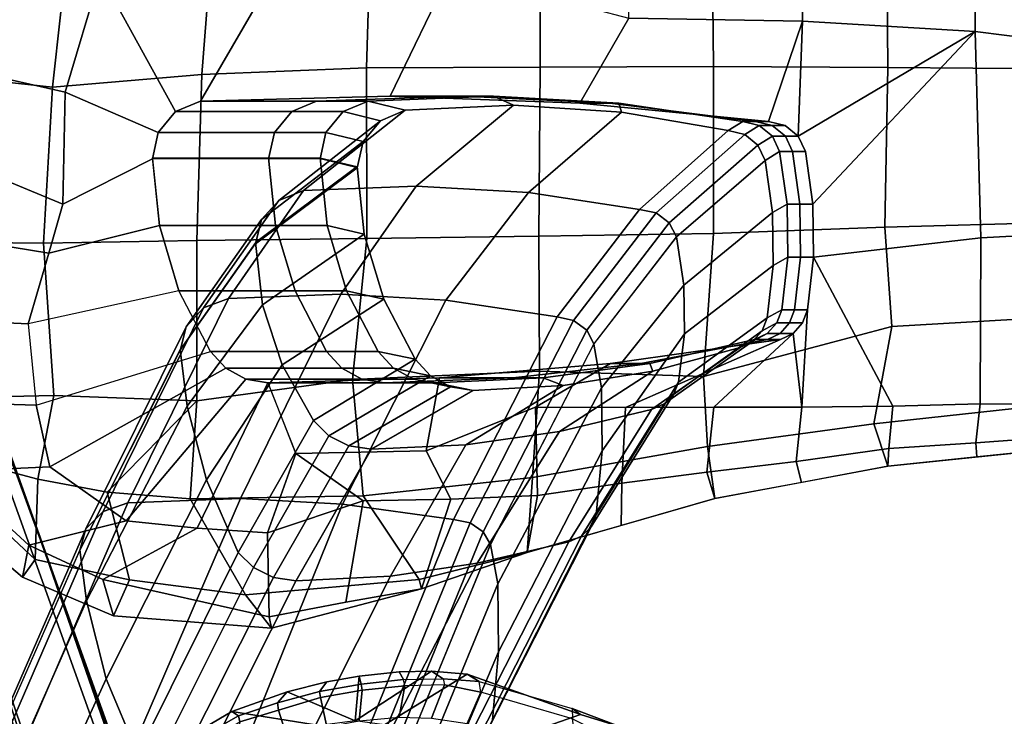
# Model space of a CAD drawing. Units: inches. Extents: x -15 to 147, y -6 to 156.
# Drawn here: x 98 to 103, y 54 to 57 of the extents above; entities that cross this region are included whole.
import ezdxf

# ---------------------------------------------------------------- set-up
doc = ezdxf.new("R2010")
doc.units = ezdxf.units.IN
doc.header["$MEASUREMENT"] = 0
for name, color, linetype in [('SEAT-ARMPAD', 5, 'Continuous'), ('SEAT-BASE', 5, 'Continuous'), ('SEAT-FABRICTRIM', 5, 'Continuous'), ('SEAT-FRAME', 5, 'Continuous')]:
    doc.layers.add(name, color=color, linetype=linetype)

# ---------------------------------------------------------------- blocks, each defined once
blk = doc.blocks.new('1MIRRA2_ARMS_ADJLUMBAR_BFLY_0T')
at = {"layer": 'SEAT-ARMPAD', "linetype": 'Continuous'}
for points in [[(0.4886, 14.9596, 26.0159), (0.4904, 13.8692, 25.8913), (-0.3522, 13.8828, 25.8897), (-0.3605, 14.9534, 25.9694)], [(1.3268, 13.8184, 25.9042), (0.4904, 13.8692, 25.8913), (0.4886, 14.9596, 26.0159), (1.3223, 14.9594, 26.02)], [(2.2251, 14.9544, 25.5414), (2.247, 13.7024, 25.7176), (1.3268, 13.8184, 25.9042), (1.3223, 14.9594, 26.02)], [(0.8968, 14.4011, 27.1894), (0.9029, 13.6445, 27.305), (1.7271, 13.6372, 27.1927), (1.7654, 14.4859, 27.0383)], [(-1.6225, 13.6423, 27.3731), (-0.7818, 13.6454, 27.4072), (-0.779, 14.4217, 27.2532), (-1.5994, 14.3972, 27.1979)], [(-0.779, 14.4217, 27.2532), (-0.7818, 13.6454, 27.4072), (0.0586, 13.6494, 27.3836), (0.05, 14.4203, 27.2511)], [(0.0586, 13.6494, 27.3836), (0.9029, 13.6445, 27.305), (0.8968, 14.4011, 27.1894), (0.05, 14.4203, 27.2511)], [(-2.3619, 14.3546, 27.0751), (-2.421, 13.6103, 27.2547), (-1.6225, 13.6423, 27.3731), (-1.5994, 14.3972, 27.1979)], [(-3.1433, 13.5498, 27.0578), (-2.421, 13.6103, 27.2547), (-2.3619, 14.3546, 27.0751), (-3.1031, 13.9148, 26.9844)], [(-3.7691, 13.6806, 25.5751), (-3.5511, 14.2318, 25.513), (-2.9129, 14.0955, 25.9206), (-3.0822, 13.5245, 25.8262)], [(-3.5374, 13.9655, 26.7557), (-3.5937, 13.5976, 26.8283), (-3.1433, 13.5498, 27.0578), (-3.1031, 13.9148, 26.9844)], [(1.3268, 13.8184, 25.9042), (2.247, 13.7024, 25.7176), (2.2639, 12.8678, 25.8345), (1.3538, 12.8191, 25.9229)], [(-3.7722, 13.2625, 25.6313), (-3.7691, 13.6806, 25.5751), (-3.0822, 13.5245, 25.8262), (-3.0932, 12.9815, 25.5651)], [(-1.6225, 13.6423, 27.3731), (-1.6204, 12.8151, 27.3994), (-0.7883, 12.827, 27.3983), (-0.7818, 13.6454, 27.4072)], [(-0.7883, 12.827, 27.3983), (0.0584, 12.8399, 27.3398), (0.0586, 13.6494, 27.3836), (-0.7818, 13.6454, 27.4072)], [(0.0586, 13.6494, 27.3836), (0.0584, 12.8399, 27.3398), (0.8894, 12.8703, 27.2496), (0.9029, 13.6445, 27.305)], [(0.9029, 13.6445, 27.305), (0.8894, 12.8703, 27.2496), (1.7175, 12.8941, 27.137), (1.7271, 13.6372, 27.1927)], [(-3.5937, 13.5976, 26.8283), (-3.6413, 12.7985, 26.9033), (-3.1868, 12.793, 27.1274), (-3.1433, 13.5498, 27.0578)], [(-3.1868, 12.793, 27.1274), (-2.4448, 12.8067, 27.3126), (-2.421, 13.6103, 27.2547), (-3.1433, 13.5498, 27.0578)], [(-2.4448, 12.8067, 27.3126), (-1.6204, 12.8151, 27.3994), (-1.6225, 13.6423, 27.3731), (-2.421, 13.6103, 27.2547)], [(-3.162, 12.7456, 25.5586), (-3.7753, 12.8444, 25.6874), (-3.7722, 13.2625, 25.6313), (-3.0932, 12.9815, 25.5651)], [(0.922, 12.3888, 27.0943), (1.7568, 12.4379, 26.9865), (1.7175, 12.8941, 27.137), (0.8894, 12.8703, 27.2496)], [(-3.7784, 12.4263, 25.7435), (-3.7753, 12.8444, 25.6874), (-3.162, 12.7456, 25.5586), (-3.2622, 12.4022, 25.5492)], [(-0.7883, 12.827, 27.3983), (-0.7844, 12.173, 27.2443), (0.0098, 12.1476, 27.172), (0.0584, 12.8399, 27.3398)], [(0.0584, 12.8399, 27.3398), (0.0098, 12.1476, 27.172), (0.922, 12.3888, 27.0943), (0.8894, 12.8703, 27.2496)], [(2.2145, 12.0126, 25.9737), (1.3512, 12.0146, 26.0335), (1.3538, 12.8191, 25.9229), (2.2639, 12.8678, 25.8345)], [(-3.5743, 12.045, 26.8352), (-3.1369, 12.0549, 27.0698), (-3.1868, 12.793, 27.1274), (-3.6413, 12.7985, 26.9033)], [(-3.1868, 12.793, 27.1274), (-3.1369, 12.0549, 27.0698), (-2.4439, 12.0302, 27.2214), (-2.4448, 12.8067, 27.3126)], [(-2.4439, 12.0302, 27.2214), (-1.6901, 12.1325, 27.2947), (-1.6204, 12.8151, 27.3994), (-2.4448, 12.8067, 27.3126)], [(-1.6901, 12.1325, 27.2947), (-0.7844, 12.173, 27.2443), (-0.7883, 12.827, 27.3983), (-1.6204, 12.8151, 27.3994)], [(-3.2221, 12.0091, 25.607), (-3.7552, 12.0252, 25.7998), (-3.7784, 12.4263, 25.7435), (-3.2622, 12.4022, 25.5492)], [(0.836, 11.9181, 26.7908), (1.6948, 12.0114, 26.7091), (1.7568, 12.4379, 26.9865), (0.922, 12.3888, 27.0943)], [(0.0098, 12.1476, 27.172), (0.0293, 11.8077, 26.876), (0.836, 11.9181, 26.7908), (0.922, 12.3888, 27.0943)], [(-1.6392, 11.5697, 27.0401), (-0.8176, 11.6577, 26.9354), (-0.7844, 12.173, 27.2443), (-1.6901, 12.1325, 27.2947)], [(-0.7844, 12.173, 27.2443), (-0.8176, 11.6577, 26.9354), (0.0293, 11.8077, 26.876), (0.0098, 12.1476, 27.172)], [(-2.4439, 12.0302, 27.2214), (-2.4768, 11.5549, 27.0561), (-1.6392, 11.5697, 27.0401), (-1.6901, 12.1325, 27.2947)], [(-3.648, 11.6872, 25.872), (-3.7552, 12.0252, 25.7998), (-3.2221, 12.0091, 25.607), (-3.1562, 11.7096, 25.6933)], [(-3.495, 11.7243, 26.7556), (-3.2153, 11.65, 26.8897), (-3.1369, 12.0549, 27.0698), (-3.5743, 12.045, 26.8352)], [(-3.1369, 12.0549, 27.0698), (-3.2153, 11.65, 26.8897), (-2.8791, 11.5862, 26.9901), (-2.4439, 12.0302, 27.2214)], [(-2.8791, 11.5862, 26.9901), (-2.8791, 11.5862, 26.9901), (-2.4768, 11.5549, 27.0561), (-2.4439, 12.0302, 27.2214)], [(0.9031, 11.7133, 26.2764), (1.7664, 11.8014, 26.2745), (1.6948, 12.0114, 26.7091), (0.836, 11.9181, 26.7908)], [(1.3512, 12.0146, 26.0335), (1.7936, 12.0136, 26.0029), (1.7922, 11.86, 26.0999), (1.3298, 11.8253, 26.1293)], [(0.0293, 11.8077, 26.876), (0.0658, 11.5556, 26.2668), (0.9031, 11.7133, 26.2764), (0.836, 11.9181, 26.7908)], [(1.7922, 11.86, 26.0999), (1.7664, 11.8014, 26.2745), (1.3348, 11.7574, 26.2754), (1.3298, 11.8253, 26.1293)], [(-0.8176, 11.6577, 26.9354), (-0.8443, 11.2949, 26.2719), (0.0658, 11.5556, 26.2668), (0.0293, 11.8077, 26.876)], [(0.9078, 11.7979, 26.1301), (0.9031, 11.7133, 26.2764), (0.4845, 11.6345, 26.2716), (0.4585, 11.7355, 26.116)], [(1.3348, 11.7574, 26.2754), (0.9031, 11.7133, 26.2764), (0.9078, 11.7979, 26.1301), (1.3298, 11.8253, 26.1293)], [(0.4845, 11.6345, 26.2716), (0.0658, 11.5556, 26.2668), (0.026, 11.6832, 26.0909), (0.4585, 11.7355, 26.116)], [(-3.2887, 11.175, 26.2638), (-3.734, 11.5535, 26.2537), (-3.648, 11.6872, 25.872), (-3.259, 11.3305, 25.945)], [(-3.648, 11.6872, 25.872), (-3.1562, 11.7096, 25.6933), (-2.787, 11.4477, 25.7049), (-3.259, 11.3305, 25.945)], [(-3.2272, 11.2614, 26.5735), (-3.2153, 11.65, 26.8897), (-3.495, 11.7243, 26.7556), (-3.627, 11.6331, 26.5712)], [(-2.8791, 11.5862, 26.9901), (-3.2153, 11.65, 26.8897), (-3.2272, 11.2614, 26.5735), (-2.7707, 11.1619, 26.716)], [(-1.6392, 11.5697, 27.0401), (-1.3681, 11.1635, 26.4923), (-0.8443, 11.2949, 26.2719), (-0.8176, 11.6577, 26.9354)], [(0.026, 11.6832, 26.0909), (0.0658, 11.5556, 26.2668), (-0.3893, 11.4253, 26.2693), (-0.3855, 11.6304, 26.0543)], [(-3.734, 11.5535, 26.2537), (-3.2887, 11.175, 26.2638), (-3.2272, 11.2614, 26.5735), (-3.627, 11.6331, 26.5712)], [(-0.3893, 11.4253, 26.2693), (-0.8443, 11.2949, 26.2719), (-0.7948, 11.5704, 26.0288), (-0.3855, 11.6304, 26.0543)], [(-2.2084, 11.09, 26.7391), (-2.4768, 11.5549, 27.0561), (-2.8791, 11.5862, 26.9901), (-2.7707, 11.1619, 26.716)], [(-2.2084, 11.09, 26.7391), (-1.3681, 11.1635, 26.4923), (-1.6392, 11.5697, 27.0401), (-2.4768, 11.5549, 27.0561)], [(-1.6388, 11.5458, 25.8328), (-1.7221, 11.0547, 26.1243), (-2.0939, 10.9835, 26.104), (-2.1022, 11.3892, 25.6633)], [(-1.3557, 11.1181, 26.2882), (-1.7221, 11.0547, 26.1243), (-1.6388, 11.5458, 25.8328), (-1.2141, 11.5527, 26.004)], [(-0.7948, 11.5704, 26.0288), (-0.8443, 11.2949, 26.2719), (-1.3557, 11.1181, 26.2882), (-1.2141, 11.5527, 26.004)], [(-2.8995, 11.1641, 25.9829), (-3.259, 11.3305, 25.945), (-2.787, 11.4477, 25.7049), (-2.4436, 11.4121, 25.6815)], [(-2.1022, 11.3892, 25.6633), (-2.0939, 10.9835, 26.104), (-2.8995, 11.1641, 25.9829), (-2.4436, 11.4121, 25.6815)], [(-2.8995, 11.1641, 25.9829), (-2.8479, 10.9878, 26.2445), (-3.2887, 11.175, 26.2638), (-3.259, 11.3305, 25.945)], [(-3.2272, 11.2614, 26.5735), (-3.2887, 11.175, 26.2638), (-2.8479, 10.9878, 26.2445), (-2.7707, 11.1619, 26.716)], [(-1.3557, 11.1181, 26.2882), (-1.3557, 11.1181, 26.2882), (-0.8443, 11.2949, 26.2719), (-1.3681, 11.1635, 26.4923)], [(-2.0825, 10.9275, 26.2735), (-2.8479, 10.9878, 26.2445), (-2.8995, 11.1641, 25.9829), (-2.0939, 10.9835, 26.104)], [(-2.2084, 11.09, 26.7391), (-2.0825, 10.9275, 26.2735), (-1.3557, 11.1181, 26.2882), (-1.3681, 11.1635, 26.4923)], [(-2.8479, 10.9878, 26.2445), (-2.0825, 10.9275, 26.2735), (-2.2084, 11.09, 26.7391), (-2.7707, 11.1619, 26.716)], [(-1.7221, 11.0547, 26.1243), (-1.3557, 11.1181, 26.2882), (-2.0825, 10.9275, 26.2735), (-2.0939, 10.9835, 26.104)]]:
    blk.add_3dface(points, dxfattribs=at)
at = {"layer": 'SEAT-BASE'}
for points in [[(-3.4997, 12.0062, 4.7238), (-3.8627, 11.8882, 4.7639), (-0.5242, 1.6134, 8.2213), (0.1453, 1.831, 8.1735)], [(-3.4997, 12.0062, 4.7238), (-3.8627, 11.8882, 4.7639), (-0.5242, 1.6134, 8.2213), (0.1453, 1.831, 8.1735)], [(-3.4326, 12.0043, 4.6477), (-3.4997, 12.0062, 4.7238), (0.1453, 1.831, 8.1735), (0.2153, 1.8367, 8.0987)], [(-3.4326, 12.0043, 4.6477), (-3.4997, 12.0062, 4.7238), (0.1453, 1.831, 8.1735), (0.2153, 1.8367, 8.0987)], [(-3.4326, 12.0043, 4.6477), (0.2153, 1.8367, 8.0987), (0.1958, 1.8283, 7.9856), (-3.2012, 11.3552, 4.8238)], [(-3.3871, 11.8496, 4.424), (-3.4326, 12.0043, 4.6477), (-3.2012, 11.3552, 4.8238), (-3.3146, 11.6641, 4.6457)], [(-3.4326, 12.0043, 4.6477), (0.2153, 1.8367, 8.0987), (0.1958, 1.8283, 7.9856), (-3.2012, 11.3552, 4.8238)], [(-3.3871, 11.8496, 4.424), (-3.4326, 12.0043, 4.6477), (-3.2012, 11.3552, 4.8238), (-3.3146, 11.6641, 4.6457)], [(-0.5242, 1.6134, 8.2213), (-3.8627, 11.8882, 4.7639), (-4.2257, 11.7703, 4.7238), (-1.1938, 1.3959, 8.1735)], [(-0.5242, 1.6134, 8.2213), (-3.8627, 11.8882, 4.7639), (-4.2257, 11.7703, 4.7238), (-1.1938, 1.3959, 8.1735)], [(-1.1938, 1.3959, 8.1735), (-4.2257, 11.7703, 4.7238), (-4.2789, 11.7293, 4.6477), (-1.2538, 1.3594, 8.0987)], [(-1.1938, 1.3959, 8.1735), (-4.2257, 11.7703, 4.7238), (-4.2789, 11.7293, 4.6477), (-1.2538, 1.3594, 8.0987)], [(-1.233, 1.364, 7.9856), (-1.2538, 1.3594, 8.0987), (-4.2789, 11.7293, 4.6477), (-4.0846, 11.0681, 4.8238)], [(-1.233, 1.364, 7.9856), (-1.2538, 1.3594, 8.0987), (-4.2789, 11.7293, 4.6477), (-4.0846, 11.0681, 4.8238)], [(-3.2012, 11.3552, 4.8238), (0.0997, 1.8184, 7.914), (0.1958, 1.8283, 7.9856)], [(-3.2012, 11.3552, 4.8238), (0.0997, 1.8184, 7.914), (0.1958, 1.8283, 7.9856)], [(-1.233, 1.364, 7.9856), (-1.1495, 1.4125, 7.914), (-4.0846, 11.0681, 4.8238), (-1.233, 1.364, 7.9856)], [(-1.233, 1.364, 7.9856), (-1.1495, 1.4125, 7.914), (-4.0846, 11.0681, 4.8238), (-1.233, 1.364, 7.9856)], [(-0.6919, 1.9324, 5.2504), (-3.6128, 10.9218, 3.6462), (-3.5521, 10.9322, 3.5938), (-0.6312, 1.9427, 5.1979)], [(-0.6919, 1.9324, 5.2504), (-3.6128, 10.9218, 3.6462), (-3.5521, 10.9322, 3.5938), (-0.6312, 1.9427, 5.1979)], [(-3.5521, 10.9322, 3.5938), (-3.4969, 10.9595, 3.6462), (-0.576, 1.97, 5.2504), (-0.6312, 1.9427, 5.1979)], [(-3.5521, 10.9322, 3.5938), (-3.4969, 10.9595, 3.6462), (-0.576, 1.97, 5.2504), (-0.6312, 1.9427, 5.1979)]]:
    blk.add_3dface(points, dxfattribs=at)
for points, invisible_edges in [([(-3.3146, 11.6641, 4.6457), (-3.2012, 11.3552, 4.8238), (-3.556, 11.2196, 4.2852), (-3.3871, 11.8496, 4.424)], 2), ([(-3.3146, 11.6641, 4.6457), (-3.2012, 11.3552, 4.8238), (-3.556, 11.2196, 4.2852), (-3.3871, 11.8496, 4.424)], 2), ([(0.0997, 1.8184, 7.914), (-0.3941, 1.8788, 7.4174), (-3.556, 11.2196, 4.2852), (-3.2012, 11.3552, 4.8238)], 5), ([(0.0997, 1.8184, 7.914), (-0.3941, 1.8788, 7.4174), (-3.556, 11.2196, 4.2852), (-3.2012, 11.3552, 4.8238)], 5), ([(-0.5128, 1.9418, 6.7519), (-0.576, 1.97, 5.2504), (-3.4969, 10.9595, 3.6462), (-3.5667, 11.2231, 4.0374)], 5), ([(-3.5667, 11.2231, 4.0374), (-3.5559, 11.2196, 4.2869), (-0.3941, 1.8788, 7.4174), (-0.5128, 1.9418, 6.7519)], 5), ([(-0.5128, 1.9418, 6.7519), (-0.576, 1.97, 5.2504), (-3.4969, 10.9595, 3.6462), (-3.5667, 11.2231, 4.0374)], 5), ([(-3.5667, 11.2231, 4.0374), (-3.5559, 11.2196, 4.2869), (-0.3941, 1.8788, 7.4174), (-0.5128, 1.9418, 6.7519)], 5), ([(-3.7179, 11.167, 4.2852), (-0.7855, 1.7516, 7.4174), (-1.1495, 1.4125, 7.914), (-4.0846, 11.0681, 4.8238)], 10), ([(-3.7179, 11.167, 4.2852), (-0.7855, 1.7516, 7.4174), (-1.1495, 1.4125, 7.914), (-4.0846, 11.0681, 4.8238)], 10), ([(-0.7855, 1.7516, 7.4174), (-3.7179, 11.1669, 4.2869), (-3.7112, 11.1762, 4.0374), (-0.7265, 1.8723, 6.7519)], 8), ([(-0.7855, 1.7516, 7.4174), (-3.7179, 11.1669, 4.2869), (-3.7112, 11.1762, 4.0374), (-0.7265, 1.8723, 6.7519)], 8), ([(-3.6128, 10.9218, 3.6462), (-0.6919, 1.9324, 5.2504), (-0.7265, 1.8723, 6.7519), (-3.7112, 11.1762, 4.0374)], 10), ([(-3.6128, 10.9218, 3.6462), (-0.6919, 1.9324, 5.2504), (-0.7265, 1.8723, 6.7519), (-3.7112, 11.1762, 4.0374)], 10)]:
    blk.add_3dface(points, dxfattribs=dict(at, invisible_edges=invisible_edges))
at = {"layer": 'SEAT-FABRICTRIM'}
for points in [[(-1.6431, 10.6277, 20.6035), (-1.6579, 10.4799, 20.6789), (-1.4636, 10.4969, 20.6403), (-1.4366, 10.6494, 20.5644)], [(-1.2439, 10.6539, 20.4779), (-1.4366, 10.6494, 20.5644), (-1.4636, 10.4969, 20.6403), (-1.3073, 10.4917, 20.5453)], [(-1.2439, 10.6539, 20.4779), (-1.3073, 10.4917, 20.5453), (-1.135, 10.466, 20.4152), (-1.0689, 10.6183, 20.3454)], [(-2.0483, 10.5304, 20.539), (-2.0065, 10.3967, 20.5966), (-1.8147, 10.4507, 20.6534), (-1.8451, 10.5918, 20.595)], [(-1.6431, 10.6277, 20.6035), (-1.8451, 10.5918, 20.595), (-1.8147, 10.4507, 20.6534), (-1.6579, 10.4799, 20.6789)], [(-0.6241, 10.4893, 19.9278), (-1.0689, 10.6183, 20.3454), (-1.135, 10.466, 20.4152), (-0.5857, 10.2259, 19.9128)], [(-2.0483, 10.5304, 20.539), (-2.2357, 10.4749, 20.4248), (-2.2754, 10.2881, 20.4559), (-2.0065, 10.3967, 20.5966)]]:
    blk.add_3dface(points, dxfattribs=at)
at = {"layer": 'SEAT-FRAME', "linetype": 'Continuous'}
for points in [[(-2.6313, 13.3295, 25.3294), (-3.0822, 13.5245, 25.8262), (-2.9129, 14.0955, 25.9206), (-2.5475, 13.4304, 25.3294)], [(-2.9129, 14.0955, 25.9206), (-2.065, 14.1046, 25.9888), (-2.4269, 13.4817, 25.3294), (-2.5475, 13.4304, 25.3294)], [(-1.2159, 14.1111, 26.0353), (-1.5081, 13.5054, 25.3294), (-2.4269, 13.4817, 25.3294), (-2.065, 14.1046, 25.9888)], [(-0.5896, 13.4723, 25.3294), (-1.5081, 13.5054, 25.3294), (-1.2159, 14.1111, 26.0353), (-0.3522, 13.8828, 25.8897)], [(0.4904, 13.8692, 25.8913), (0.3252, 13.3827, 25.3294), (-0.5896, 13.4723, 25.3294), (-0.3522, 13.8828, 25.8897)], [(0.4694, 13.312, 25.3294), (0.4055, 13.3641, 25.3294), (0.3252, 13.3827, 25.3294), (0.4904, 13.8692, 25.8913)], [(0.4904, 13.8692, 25.8913), (1.3268, 13.8184, 25.9042), (0.4694, 13.312, 25.3294), (0.4904, 13.8692, 25.8913)], [(0.5399, 12.9827, 25.3294), (0.5039, 13.2372, 25.3294), (0.4694, 13.312, 25.3294), (1.3268, 13.8184, 25.9042)], [(0.5434, 12.7256, 25.3294), (0.5399, 12.9827, 25.3294), (1.3268, 13.8184, 25.9042), (1.3538, 12.8191, 25.9229)], [(-3.0932, 12.9815, 25.5651), (-3.0822, 13.5245, 25.8262), (-2.6313, 13.3295, 25.3294), (-2.6595, 13.2014, 25.3294)], [(-2.4269, 13.4817, 25.3294), (-1.5081, 13.5054, 25.3294), (-1.1535, 13.5054, 25.0169), (-1.8644, 13.4817, 25.0169)], [(-1.8644, 13.4817, 25.0169), (-1.1535, 13.5054, 25.0169), (-1.0073, 13.5054, 24.5794), (-1.6144, 13.4817, 24.5794)], [(-1.0073, 13.5054, 24.5794), (-0.9106, 13.4611, 23.1991), (-1.4346, 13.4376, 23.2015), (-1.6144, 13.4817, 24.5794)], [(-1.5081, 13.5054, 25.3294), (-0.5896, 13.4723, 25.3294), (-0.443, 13.4723, 25.0169), (-1.1535, 13.5054, 25.0169)], [(-1.1535, 13.5054, 25.0169), (-0.443, 13.4723, 25.0169), (-0.4007, 13.4723, 24.5794), (-1.0073, 13.5054, 24.5794)], [(-0.4007, 13.4723, 24.5794), (-0.387, 13.4281, 23.2025), (-0.9106, 13.4611, 23.1991), (-1.0073, 13.5054, 24.5794)], [(-2.4269, 13.4817, 25.3294), (-1.8644, 13.4817, 25.0169), (-1.985, 13.4304, 25.0169), (-2.5475, 13.4304, 25.3294)], [(-1.8644, 13.4817, 25.0169), (-1.6144, 13.4817, 24.5794), (-1.735, 13.4304, 24.5794), (-1.985, 13.4304, 25.0169)], [(-0.9106, 13.4611, 23.1991), (-1.3821, 13.0696, 21.5231), (-1.9269, 13.0479, 21.5325), (-1.4346, 13.4376, 23.2015)], [(-1.6144, 13.4817, 24.5794), (-1.4346, 13.4376, 23.2015), (-1.5553, 13.3865, 23.2067), (-1.735, 13.4304, 24.5794)], [(-0.387, 13.4281, 23.2025), (-0.8377, 13.0392, 21.5362), (-1.3821, 13.0696, 21.5231), (-0.9106, 13.4611, 23.1991)], [(-0.5896, 13.4723, 25.3294), (0.3252, 13.3827, 25.3294), (0.2627, 13.3827, 25.0169), (-0.443, 13.4723, 25.0169)], [(-0.443, 13.4723, 25.0169), (0.2627, 13.3827, 25.0169), (0.2002, 13.3827, 24.5794), (-0.4007, 13.4723, 24.5794)], [(0.2002, 13.3827, 24.5794), (0.1299, 13.3391, 23.2115), (-0.387, 13.4281, 23.2025), (-0.4007, 13.4723, 24.5794)], [(-2.5475, 13.4304, 25.3294), (-1.985, 13.4304, 25.0169), (-2.0688, 13.3295, 25.0169), (-2.6313, 13.3295, 25.3294)], [(-1.985, 13.4304, 25.0169), (-1.735, 13.4304, 24.5794), (-1.8188, 13.3295, 24.5794), (-2.0688, 13.3295, 25.0169)], [(-1.4346, 13.4376, 23.2015), (-1.9269, 13.0479, 21.5325), (-2.0475, 13.0008, 21.5528), (-1.5553, 13.3865, 23.2067)], [(-1.735, 13.4304, 24.5794), (-1.5553, 13.3865, 23.2067), (-1.6391, 13.2861, 23.217), (-1.8188, 13.3295, 24.5794)], [(0.1299, 13.3391, 23.2115), (-0.2998, 12.957, 21.5717), (-0.8377, 13.0392, 21.5362), (-0.387, 13.4281, 23.2025)], [(-1.5553, 13.3865, 23.2067), (-2.0475, 13.0008, 21.5528), (-2.1313, 12.9081, 21.5928), (-1.6391, 13.2861, 23.217)], [(0.2805, 13.3641, 24.5794), (0.2102, 13.3205, 23.2134), (0.1299, 13.3391, 23.2115), (0.2002, 13.3827, 24.5794)], [(0.2627, 13.3827, 25.0169), (0.343, 13.3641, 25.0169), (0.2805, 13.3641, 24.5794), (0.2002, 13.3827, 24.5794)], [(0.3444, 13.312, 24.5794), (0.2741, 13.2688, 23.2187), (0.2102, 13.3205, 23.2134), (0.2805, 13.3641, 24.5794)], [(0.3252, 13.3827, 25.3294), (0.4055, 13.3641, 25.3294), (0.343, 13.3641, 25.0169), (0.2627, 13.3827, 25.0169)], [(0.343, 13.3641, 25.0169), (0.4069, 13.312, 25.0169), (0.3444, 13.312, 24.5794), (0.2805, 13.3641, 24.5794)], [(0.4055, 13.3641, 25.3294), (0.4694, 13.312, 25.3294), (0.4069, 13.312, 25.0169), (0.343, 13.3641, 25.0169)], [(-2.6313, 13.3295, 25.3294), (-2.0688, 13.3295, 25.0169), (-2.097, 13.2014, 25.0169), (-2.6595, 13.2014, 25.3294)], [(-2.0688, 13.3295, 25.0169), (-1.8188, 13.3295, 24.5794), (-1.847, 13.2014, 24.5794), (-2.097, 13.2014, 25.0169)], [(-1.8188, 13.3295, 24.5794), (-1.6391, 13.2861, 23.217), (-1.6673, 13.1587, 23.23), (-1.847, 13.2014, 24.5794)], [(0.1299, 13.3391, 23.2115), (0.2102, 13.3205, 23.2134), (-0.2195, 12.9399, 21.5791), (-0.2998, 12.957, 21.5717)], [(0.2102, 13.3205, 23.2134), (0.2741, 13.2688, 23.2187), (-0.1556, 12.8921, 21.5997), (-0.2195, 12.9399, 21.5791)], [(0.3789, 13.2372, 24.5794), (0.3087, 13.1943, 23.2263), (0.2741, 13.2688, 23.2187), (0.3444, 13.312, 24.5794)], [(0.4069, 13.312, 25.0169), (0.4414, 13.2372, 25.0169), (0.3789, 13.2372, 24.5794), (0.3444, 13.312, 24.5794)], [(0.4694, 13.312, 25.3294), (0.5039, 13.2372, 25.3294), (0.4414, 13.2372, 25.0169), (0.4069, 13.312, 25.0169)], [(-1.6391, 13.2861, 23.217), (-2.1313, 12.9081, 21.5928), (-2.1595, 12.7905, 21.6435), (-1.6673, 13.1587, 23.23)], [(0.2741, 13.2688, 23.2187), (0.3087, 13.1943, 23.2263), (-0.1211, 12.8234, 21.6293), (-0.1556, 12.8921, 21.5997)], [(0.3789, 13.2372, 24.5794), (0.4149, 12.9827, 24.5794), (0.3447, 12.9411, 23.2522), (0.3087, 13.1943, 23.2263)], [(0.4774, 12.9827, 25.0169), (0.4149, 12.9827, 24.5794), (0.3789, 13.2372, 24.5794), (0.4414, 13.2372, 25.0169)], [(0.5399, 12.9827, 25.3294), (0.4774, 12.9827, 25.0169), (0.4414, 13.2372, 25.0169), (0.5039, 13.2372, 25.3294)], [(-2.6257, 12.8786, 25.3294), (-3.162, 12.7456, 25.5586), (-3.0932, 12.9815, 25.5651), (-2.6595, 13.2014, 25.3294)], [(-2.6257, 12.8786, 25.3294), (-2.6596, 13.2072, 25.3294), (-2.0971, 13.2072, 25.0169), (-2.0632, 12.8786, 25.0169)], [(-2.0632, 12.8786, 25.0169), (-2.0971, 13.2072, 25.0169), (-1.8471, 13.2072, 24.5794), (-1.8132, 12.8786, 24.5794)], [(-1.8132, 12.8786, 24.5794), (-1.8471, 13.2072, 24.5794), (-1.6674, 13.1645, 23.2294), (-1.6335, 12.8376, 23.2627)], [(0.3087, 13.1943, 23.2263), (0.3447, 12.9411, 23.2522), (-0.0851, 12.5897, 21.7302), (-0.1211, 12.8234, 21.6293)], [(-1.6674, 13.1645, 23.2294), (-2.1596, 12.7959, 21.6412), (-2.1257, 12.4942, 21.7714), (-1.6335, 12.8376, 23.2627)], [(-2.0475, 13.0008, 21.5528), (-1.9269, 13.0479, 21.5325), (-2.2917, 12.5255, 20.1467), (-2.4124, 12.4792, 20.1689)], [(-1.3821, 13.0696, 21.5231), (-1.7469, 12.5468, 20.1365), (-2.2917, 12.5255, 20.1467), (-1.9269, 13.0479, 21.5325)], [(-0.8377, 13.0392, 21.5362), (-1.2375, 12.5169, 20.1508), (-1.7469, 12.5468, 20.1365), (-1.3821, 13.0696, 21.5231)], [(-0.2998, 12.957, 21.5717), (-0.6995, 12.4362, 20.1895), (-1.2375, 12.5169, 20.1508), (-0.8377, 13.0392, 21.5362)], [(-2.1313, 12.9081, 21.5928), (-2.0475, 13.0008, 21.5528), (-2.4124, 12.4792, 20.1689), (-2.4962, 12.3881, 20.2125)], [(0.4149, 12.9827, 24.5794), (0.4184, 12.7256, 24.5794), (0.3482, 12.6854, 23.2782), (0.3447, 12.9411, 23.2522)], [(0.4809, 12.7256, 25.0169), (0.4184, 12.7256, 24.5794), (0.4149, 12.9827, 24.5794), (0.4774, 12.9827, 25.0169)], [(0.5434, 12.7256, 25.3294), (0.4809, 12.7256, 25.0169), (0.4774, 12.9827, 25.0169), (0.5399, 12.9827, 25.3294)], [(-0.2998, 12.957, 21.5717), (-0.2195, 12.9399, 21.5791), (-0.6192, 12.4194, 20.1975), (-0.6995, 12.4362, 20.1895)], [(-0.2195, 12.9399, 21.5791), (-0.1556, 12.8921, 21.5997), (-0.5553, 12.3724, 20.22), (-0.6192, 12.4194, 20.1975)], [(0.3447, 12.9411, 23.2522), (0.3482, 12.6854, 23.2782), (-0.0816, 12.3537, 21.832), (-0.0851, 12.5897, 21.7302)], [(-2.1595, 12.7905, 21.6435), (-2.1313, 12.9081, 21.5928), (-2.4962, 12.3881, 20.2125), (-2.5244, 12.2726, 20.2678)], [(-0.1556, 12.8921, 21.5997), (-0.1211, 12.8234, 21.6293), (-0.5208, 12.3049, 20.2523), (-0.5553, 12.3724, 20.22)], [(-2.5311, 12.5622, 25.3294), (-3.2622, 12.4022, 25.5492), (-3.162, 12.7456, 25.5586), (-2.6257, 12.8786, 25.3294)], [(-2.5311, 12.5622, 25.3294), (-2.6257, 12.8786, 25.3294), (-2.0632, 12.8786, 25.0169), (-1.9686, 12.5622, 25.0169)], [(-1.6335, 12.8376, 23.2627), (-2.1257, 12.4942, 21.7714), (-2.0311, 12.2037, 21.8967), (-1.5389, 12.5228, 23.2948)], [(-1.9686, 12.5622, 25.0169), (-2.0632, 12.8786, 25.0169), (-1.8132, 12.8786, 24.5794), (-1.7186, 12.5622, 24.5794)], [(-1.7186, 12.5622, 24.5794), (-1.8132, 12.8786, 24.5794), (-1.6335, 12.8376, 23.2627), (-1.5389, 12.5228, 23.2948)], [(-2.1257, 12.4942, 21.7714), (-2.1596, 12.7959, 21.6412), (-2.5245, 12.2775, 20.2645), (-2.4919, 12.0037, 20.4008)], [(-0.1211, 12.8234, 21.6293), (-0.0851, 12.5897, 21.7302), (-0.4847, 12.0918, 20.3586), (-0.5208, 12.3045, 20.2516)], [(0.9274, 12.0041, 26.0414), (0.5434, 12.7256, 25.3294), (1.3538, 12.8191, 25.9229), (1.3512, 12.0146, 26.0335)], [(0.4184, 12.7256, 24.5794), (0.3893, 12.4703, 24.5794), (0.3191, 12.4313, 23.3042), (0.3482, 12.6854, 23.2782)], [(0.4518, 12.4703, 25.0169), (0.3893, 12.4703, 24.5794), (0.4184, 12.7256, 24.5794), (0.4809, 12.7256, 25.0169)], [(0.5143, 12.4703, 25.3294), (0.4518, 12.4703, 25.0169), (0.4809, 12.7256, 25.0169), (0.5434, 12.7256, 25.3294)], [(0.4874, 11.9984, 26.0318), (0.5143, 12.4703, 25.3294), (0.5434, 12.7256, 25.3294), (0.9274, 12.0041, 26.0414)], [(0.3482, 12.6854, 23.2782), (0.3191, 12.4313, 23.3042), (-0.1107, 12.1192, 21.9332), (-0.0816, 12.3537, 21.832)], [(-3.2221, 12.0091, 25.607), (-2.379, 12.269, 25.3294), (-2.5311, 12.5622, 25.3294), (-3.2622, 12.4022, 25.5492)], [(-1.7469, 12.5468, 20.1365), (-2.2334, 11.5556, 18.3786), (-2.7782, 11.536, 18.3918), (-2.2917, 12.5255, 20.1467)], [(-2.379, 12.269, 25.3294), (-2.5311, 12.5622, 25.3294), (-1.9686, 12.5622, 25.0169), (-1.8165, 12.269, 25.0169)], [(-1.2375, 12.5169, 20.1508), (-1.7389, 11.5282, 18.4021), (-2.2334, 11.5556, 18.3786), (-1.7469, 12.5468, 20.1365)], [(-1.8165, 12.269, 25.0169), (-1.9686, 12.5622, 25.0169), (-1.7186, 12.5622, 24.5794), (-1.5665, 12.269, 24.5794)], [(-1.5665, 12.269, 24.5794), (-1.7186, 12.5622, 24.5794), (-1.5389, 12.5228, 23.2948), (-1.3868, 12.2311, 23.3246)], [(-0.0851, 12.5897, 21.7302), (-0.0816, 12.3537, 21.832), (-0.4813, 11.7877, 20.5048), (-0.4847, 12.0918, 20.3586)], [(-2.2917, 12.5255, 20.1467), (-2.7782, 11.536, 18.3918), (-2.8989, 11.4935, 18.4206), (-2.4124, 12.4792, 20.1689)], [(-1.5389, 12.5228, 23.2948), (-2.0311, 12.2037, 21.8967), (-1.879, 11.9345, 22.0129), (-1.3868, 12.2311, 23.3246)], [(-0.6995, 12.4362, 20.1895), (-1.201, 11.454, 18.4523), (-1.7389, 11.5282, 18.4021), (-1.2375, 12.5169, 20.1508)], [(-2.4124, 12.4792, 20.1689), (-2.8989, 11.4935, 18.4206), (-2.9827, 11.4099, 18.4771), (-2.4962, 12.3881, 20.2125)], [(-2.0311, 12.2037, 21.8967), (-2.1257, 12.4942, 21.7714), (-2.4919, 12.0037, 20.4008), (-2.3979, 11.6467, 20.5723)], [(0.3893, 12.4703, 24.5794), (0.365, 12.4066, 24.5794), (0.2948, 12.368, 23.3106), (0.3191, 12.4313, 23.3042)], [(0.365, 12.4066, 24.5794), (0.3893, 12.4703, 24.5794), (0.4518, 12.4703, 25.0169), (0.4275, 12.4066, 25.0169)], [(0.4275, 12.4066, 25.0169), (0.4518, 12.4703, 25.0169), (0.5143, 12.4703, 25.3294), (0.49, 12.4066, 25.3294)], [(0.49, 12.4066, 25.3294), (0.5143, 12.4703, 25.3294), (0.4874, 11.9984, 26.0318), (0.4441, 12.3563, 25.3294)], [(-0.6995, 12.4362, 20.1895), (-0.6192, 12.4194, 20.1975), (-1.1207, 11.4386, 18.4627), (-1.201, 11.454, 18.4523)], [(-0.6192, 12.4194, 20.1975), (-0.5553, 12.3724, 20.22), (-1.0567, 11.3955, 18.4919), (-1.1207, 11.4386, 18.4627)], [(0.3191, 12.4313, 23.3042), (0.2948, 12.368, 23.3106), (-0.135, 12.0608, 21.9584), (-0.1107, 12.1192, 21.9332)], [(0.365, 12.4066, 24.5794), (0.3191, 12.3563, 24.5794), (0.2489, 12.318, 23.3157), (0.2948, 12.368, 23.3106)], [(0.3191, 12.3563, 24.5794), (0.365, 12.4066, 24.5794), (0.4275, 12.4066, 25.0169), (0.3816, 12.3563, 25.0169)], [(0.3816, 12.3563, 25.0169), (0.4275, 12.4066, 25.0169), (0.49, 12.4066, 25.3294), (0.4441, 12.3563, 25.3294)], [(-2.4962, 12.3881, 20.2125), (-2.9827, 11.4099, 18.4771), (-3.0109, 11.3039, 18.5489), (-2.5244, 12.2726, 20.2678)], [(-0.5553, 12.3724, 20.22), (-0.5208, 12.3049, 20.2523), (-1.0222, 11.3335, 18.5338), (-1.0567, 11.3955, 18.4919)], [(0.4441, 12.3563, 25.3294), (0.0598, 11.998, 26.0129), (-0.3679, 11.9977, 25.994), (0.3829, 12.3264, 25.3294)], [(0.2948, 12.368, 23.3106), (0.2489, 12.318, 23.3157), (-0.1809, 12.0146, 21.9783), (-0.135, 12.0608, 21.9584)], [(0.4441, 12.3563, 25.3294), (0.4874, 11.9984, 26.0318), (0.0598, 11.998, 26.0129), (0.4441, 12.3563, 25.3294)], [(0.3191, 12.3563, 24.5794), (0.2579, 12.3264, 24.5794), (0.1877, 12.2882, 23.3188), (0.2489, 12.318, 23.3157)], [(0.2579, 12.3264, 24.5794), (0.3191, 12.3563, 24.5794), (0.3816, 12.3563, 25.0169), (0.3204, 12.3264, 25.0169)], [(0.3204, 12.3264, 25.0169), (0.3816, 12.3563, 25.0169), (0.4441, 12.3563, 25.3294), (0.3829, 12.3264, 25.3294)], [(0.3829, 12.3264, 25.3294), (-0.3679, 11.9977, 25.994), (-0.8035, 11.9989, 25.8275), (-0.4403, 12.2105, 25.3294)], [(-0.0816, 12.3537, 21.832), (-0.1107, 12.1192, 21.9332), (-0.5104, 11.4769, 20.6545), (-0.4813, 11.7877, 20.5048)], [(-0.4403, 12.2105, 25.3294), (-0.2931, 12.2107, 25.0169), (0.3204, 12.3264, 25.0169), (0.3829, 12.3264, 25.3294)], [(-0.2931, 12.2107, 25.0169), (-0.2503, 12.2108, 24.5794), (0.2579, 12.3264, 24.5794), (0.3204, 12.3264, 25.0169)], [(0.2579, 12.3264, 24.5794), (-0.2503, 12.2108, 24.5794), (-0.2359, 12.1735, 23.3305), (0.1877, 12.2882, 23.3188)], [(0.2489, 12.318, 23.3157), (0.1877, 12.2882, 23.3188), (-0.2421, 11.9871, 21.9902), (-0.1809, 12.0146, 21.9783)], [(-2.3046, 12.1874, 25.3294), (-3.1562, 11.7096, 25.6933), (-3.2221, 12.0091, 25.607), (-2.379, 12.269, 25.3294)], [(-2.5245, 12.2775, 20.2645), (-3.011, 11.3079, 18.5445), (-2.9782, 11.0601, 18.6889), (-2.4919, 12.0037, 20.4008)], [(-2.3046, 12.1874, 25.3294), (-2.379, 12.269, 25.3294), (-1.8165, 12.269, 25.0169), (-1.7421, 12.1874, 25.0169)], [(-1.7421, 12.1874, 25.0169), (-1.8165, 12.269, 25.0169), (-1.5665, 12.269, 24.5794), (-1.4921, 12.1874, 24.5794)], [(-1.4921, 12.1874, 24.5794), (-1.5665, 12.269, 24.5794), (-1.3868, 12.2311, 23.3246), (-1.3124, 12.15, 23.3329)], [(-0.5208, 12.3045, 20.2516), (-0.4847, 12.0918, 20.3586), (-0.9862, 11.1421, 18.6385), (-1.0222, 11.3327, 18.5327)], [(0.1877, 12.2882, 23.3188), (-0.2359, 12.1735, 23.3305), (-0.6868, 11.8812, 22.0359), (-0.2421, 11.9871, 21.9902)], [(-1.3124, 12.15, 23.3329), (-1.3868, 12.2311, 23.3246), (-1.879, 11.9345, 22.0129), (-1.8046, 11.8595, 22.0452)], [(-2.2076, 12.1348, 25.3294), (-2.787, 11.4477, 25.7049), (-3.1562, 11.7096, 25.6933), (-2.3046, 12.1874, 25.3294)], [(-1.879, 11.9345, 22.0129), (-2.0311, 12.2037, 21.8967), (-2.3979, 11.6467, 20.5723), (-2.2439, 11.2954, 20.7414)], [(-2.2076, 12.1348, 25.3294), (-2.3046, 12.1874, 25.3294), (-1.7421, 12.1874, 25.0169), (-1.6451, 12.1348, 25.0169)], [(-1.6451, 12.1348, 25.0169), (-1.7421, 12.1874, 25.0169), (-1.4921, 12.1874, 24.5794), (-1.3951, 12.1348, 24.5794)], [(-1.3951, 12.1348, 24.5794), (-1.4921, 12.1874, 24.5794), (-1.3124, 12.15, 23.3329), (-1.2153, 12.0976, 23.3382)], [(-0.8035, 11.9989, 25.8275), (-1.333, 11.7872, 25.4787), (-1.2688, 12.1406, 25.3294), (-0.4403, 12.2105, 25.3294)], [(-1.2688, 12.1406, 25.3294), (-0.9135, 12.1407, 25.0169), (-0.2931, 12.2107, 25.0169), (-0.4403, 12.2105, 25.3294)], [(-0.2359, 12.1735, 23.3305), (-0.6693, 12.1037, 23.3376), (-1.141, 11.8168, 22.0636), (-0.6868, 11.8812, 22.0359)], [(-0.9135, 12.1407, 25.0169), (-0.7667, 12.1408, 24.5794), (-0.2503, 12.2108, 24.5794), (-0.2931, 12.2107, 25.0169)], [(-0.2503, 12.2108, 24.5794), (-0.7667, 12.1408, 24.5794), (-0.6693, 12.1037, 23.3376), (-0.2359, 12.1735, 23.3305)], [(-2.4436, 11.4121, 25.6815), (-2.787, 11.4477, 25.7049), (-2.2076, 12.1348, 25.3294), (-2.0998, 12.1168, 25.3294)], [(-1.9656, 11.7741, 25.3513), (-2.1022, 11.3892, 25.6633), (-2.4436, 11.4121, 25.6815), (-2.0998, 12.1168, 25.3294)], [(-2.0986, 12.1168, 25.3294), (-2.2076, 12.1348, 25.3294), (-1.6451, 12.1348, 25.0169), (-1.5361, 12.1168, 25.0169)], [(-2.0998, 12.1168, 25.3294), (-1.5373, 12.1168, 25.0169), (-0.9135, 12.1407, 25.0169), (-1.2688, 12.1406, 25.3294)], [(-1.2688, 12.1406, 25.3294), (-1.333, 11.7872, 25.4787), (-1.9656, 11.7741, 25.3513), (-2.0986, 12.1168, 25.3294)], [(-1.2153, 12.0976, 23.3382), (-1.3124, 12.15, 23.3329), (-1.8046, 11.8595, 22.0452), (-1.7076, 11.8112, 22.0661)], [(-1.5361, 12.1168, 25.0169), (-1.6451, 12.1348, 25.0169), (-1.3951, 12.1348, 24.5794), (-1.2861, 12.1168, 24.5794)], [(-1.5373, 12.1168, 25.0169), (-1.2873, 12.1168, 24.5794), (-0.7667, 12.1408, 24.5794), (-0.9135, 12.1407, 25.0169)], [(-1.2861, 12.1168, 24.5794), (-1.3951, 12.1348, 24.5794), (-1.2153, 12.0976, 23.3382), (-1.1064, 12.0797, 23.34)], [(-0.7667, 12.1408, 24.5794), (-1.2873, 12.1168, 24.5794), (-1.1076, 12.0797, 23.34), (-0.6693, 12.1037, 23.3376)], [(-0.135, 12.0608, 21.9584), (-0.5347, 11.4195, 20.6819), (-0.5104, 11.4769, 20.6545), (-0.1107, 12.1192, 21.9332)], [(-1.1064, 12.0797, 23.34), (-1.2153, 12.0976, 23.3382), (-1.7076, 11.8112, 22.0661), (-1.5986, 11.7947, 22.0732)], [(-0.6693, 12.1037, 23.3376), (-1.1076, 12.0797, 23.34), (-1.5998, 11.7947, 22.0732), (-1.141, 11.8168, 22.0636)], [(-0.4847, 12.0918, 20.3586), (-0.4813, 11.7877, 20.5048), (-0.9827, 10.813, 18.861), (-0.9862, 11.1421, 18.6385)], [(-0.1809, 12.0146, 21.9783), (-0.5806, 11.3741, 20.7037), (-0.5347, 11.4195, 20.6819), (-0.135, 12.0608, 21.9584)], [(-2.4919, 12.0037, 20.4008), (-2.9782, 11.0601, 18.6889), (-2.8841, 10.6823, 18.9445), (-2.3979, 11.6467, 20.5723)], [(-1.2141, 11.5527, 26.004), (-1.333, 11.7872, 25.4787), (-0.8035, 11.9989, 25.8275), (-0.7948, 11.5704, 26.0288)], [(-0.2421, 11.9871, 21.9902), (-0.6868, 11.8812, 22.0359), (-1.0865, 11.243, 20.7664), (-0.6418, 11.3471, 20.7166)], [(-0.8035, 11.9989, 25.8275), (-0.3679, 11.9977, 25.994), (-0.3855, 11.6304, 26.0543), (-0.7948, 11.5704, 26.0288)], [(-0.2421, 11.9871, 21.9902), (-0.6418, 11.3471, 20.7166), (-0.5806, 11.3741, 20.7037), (-0.1809, 12.0146, 21.9783)], [(-0.3855, 11.6304, 26.0543), (-0.3679, 11.9977, 25.994), (0.0598, 11.998, 26.0129), (0.026, 11.6832, 26.0909)], [(0.0598, 11.998, 26.0129), (0.4874, 11.9984, 26.0318), (0.4585, 11.7355, 26.116), (0.026, 11.6832, 26.0909)], [(0.9078, 11.7979, 26.1301), (0.4585, 11.7355, 26.116), (0.4874, 11.9984, 26.0318), (0.9274, 12.0041, 26.0414)], [(0.9078, 11.7979, 26.1301), (0.9274, 12.0041, 26.0414), (1.3512, 12.0146, 26.0335), (1.3298, 11.8253, 26.1293)], [(-1.8046, 11.8595, 22.0452), (-1.879, 11.9345, 22.0129), (-2.2439, 11.2954, 20.7414), (-2.1695, 11.2218, 20.7766)], [(-0.6868, 11.8812, 22.0359), (-1.141, 11.8168, 22.0636), (-1.5058, 11.1798, 20.7967), (-1.0865, 11.243, 20.7664)], [(-1.7076, 11.8112, 22.0661), (-1.8046, 11.8595, 22.0452), (-2.1695, 11.2218, 20.7766), (-2.0724, 11.1743, 20.7994)], [(-1.5986, 11.7947, 22.0732), (-1.7076, 11.8112, 22.0661), (-2.0724, 11.1743, 20.7994), (-1.9635, 11.1581, 20.8071)], [(-1.9656, 11.7741, 25.3513), (-1.333, 11.7872, 25.4787), (-1.2141, 11.5527, 26.004), (-1.6388, 11.5458, 25.8328)], [(-1.141, 11.8168, 22.0636), (-1.5998, 11.7947, 22.0732), (-1.9647, 11.1581, 20.8071), (-1.5058, 11.1798, 20.7967)], [(-0.4813, 11.7877, 20.5048), (-0.5104, 11.4769, 20.6545), (-1.0118, 10.4848, 19.083), (-0.9827, 10.813, 18.861)], [(-1.6388, 11.5458, 25.8328), (-1.6388, 11.5458, 25.8328), (-2.1022, 11.3892, 25.6633), (-1.9656, 11.7741, 25.3513)], [(-2.3979, 11.6467, 20.5723), (-2.8841, 10.6823, 18.9445), (-2.7304, 10.3182, 19.1908), (-2.2439, 11.2954, 20.7414)], [(-2.2334, 11.5556, 18.3786), (-3.0008, 9.7753, 16.2651), (-3.5456, 9.7587, 16.2819), (-2.7782, 11.536, 18.3918)], [(-1.7389, 11.5282, 18.4021), (-2.4565, 9.752, 16.2886), (-3.0008, 9.7753, 16.2651), (-2.2334, 11.5556, 18.3786)], [(-2.8989, 11.4935, 18.4206), (-2.7782, 11.536, 18.3918), (-3.5456, 9.7587, 16.2819), (-3.6663, 9.7225, 16.3184)], [(-1.201, 11.454, 18.4523), (-1.9186, 9.689, 16.3522), (-2.4565, 9.752, 16.2886), (-1.7389, 11.5282, 18.4021)], [(-2.9827, 11.4099, 18.4771), (-2.8989, 11.4935, 18.4206), (-3.6663, 9.7225, 16.3184), (-3.75, 9.6515, 16.3901)], [(-1.201, 11.454, 18.4523), (-1.1207, 11.4386, 18.4627), (-1.8382, 9.6759, 16.3655), (-1.9186, 9.689, 16.3522)], [(-0.5104, 11.4769, 20.6545), (-0.5347, 11.4195, 20.6819), (-1.0361, 10.4321, 19.1187), (-1.0118, 10.4848, 19.083)], [(-3.0109, 11.3039, 18.5489), (-2.9827, 11.4099, 18.4771), (-3.75, 9.6515, 16.3901), (-3.7783, 9.5614, 16.481)], [(-1.1207, 11.4386, 18.4627), (-1.0567, 11.3955, 18.4919), (-1.7743, 9.6392, 16.4024), (-1.8382, 9.6759, 16.3655)], [(-0.5347, 11.4195, 20.6819), (-0.5806, 11.3741, 20.7037), (-1.082, 10.3905, 19.1469), (-1.0361, 10.4321, 19.1187)], [(-1.0567, 11.3955, 18.4919), (-1.0222, 11.3335, 18.5338), (-1.7398, 9.5866, 16.4556), (-1.7743, 9.6392, 16.4024)], [(-0.5806, 11.3741, 20.7037), (-0.6418, 11.3471, 20.7166), (-1.1432, 10.3656, 19.1636), (-1.082, 10.3905, 19.1469)], [(-2.9782, 11.0601, 18.6889), (-3.011, 11.3079, 18.5445), (-3.7783, 9.564, 16.4755), (-3.7455, 9.3298, 16.7339)], [(-1.0222, 11.3327, 18.5327), (-0.9862, 11.1421, 18.6385), (-1.7038, 9.3994, 16.6637), (-1.7398, 9.5851, 16.4542)], [(-1.0865, 11.243, 20.7664), (-1.588, 10.2701, 19.2283), (-1.1432, 10.3656, 19.1636), (-0.6418, 11.3471, 20.7166)], [(-2.2439, 11.2954, 20.7414), (-2.7304, 10.3182, 19.1908), (-2.656, 10.2506, 19.2365), (-2.1695, 11.2218, 20.7766)], [(-2.1695, 11.2218, 20.7766), (-2.656, 10.2506, 19.2365), (-2.5589, 10.2069, 19.266), (-2.0724, 11.1743, 20.7994)], [(-1.5058, 11.1798, 20.7967), (-1.9923, 10.212, 19.2626), (-1.588, 10.2701, 19.2283), (-1.0865, 11.243, 20.7664)], [(-2.0724, 11.1743, 20.7994), (-2.5589, 10.2069, 19.266), (-2.45, 10.1921, 19.2761), (-1.9635, 11.1581, 20.8071)], [(-1.9647, 11.1581, 20.8071), (-2.4512, 10.1921, 19.2761), (-1.9923, 10.212, 19.2626), (-1.5058, 11.1798, 20.7967)], [(-0.9862, 11.1421, 18.6385), (-0.9827, 10.813, 18.861), (-1.7003, 9.1177, 16.948), (-1.7038, 9.3994, 16.6637)], [(-2.8841, 10.6823, 18.9445), (-2.9782, 11.0601, 18.6889), (-3.7455, 9.3298, 16.7339), (-3.6514, 9.0067, 17.0601)], [(-0.9827, 10.813, 18.861), (-1.0118, 10.4848, 19.083), (-1.7294, 8.8367, 17.2317), (-1.7003, 9.1177, 16.948)], [(-2.7304, 10.3182, 19.1908), (-2.8841, 10.6823, 18.9445), (-3.6514, 9.0067, 17.0601), (-3.4977, 8.6951, 17.3746)]]:
    blk.add_3dface(points, dxfattribs=at)
at = {"layer": 'SEAT-FRAME'}
for points in [[(-1.6776, 10.4794, 19.8014), (-2.0065, 10.6198, 20.4398), (-1.8147, 10.6687, 20.5011), (-1.6579, 10.6956, 20.529)], [(-1.8498, 10.6218, 20.5831), (-1.6484, 10.6576, 20.5917), (-1.6579, 10.6956, 20.529), (-1.8147, 10.6687, 20.5011)], [(-1.6776, 10.4794, 19.8014), (-1.6579, 10.6956, 20.529), (-1.4636, 10.7158, 20.492), (-1.3073, 10.719, 20.3969)], [(-1.6776, 10.4794, 19.8014), (-1.3073, 10.719, 20.3969), (-1.135, 10.7047, 20.265), (-1.5348, 10.4604, 19.7035)], [(-1.6484, 10.6576, 20.5917), (-1.4424, 10.6792, 20.5526), (-1.4636, 10.7158, 20.492), (-1.6579, 10.6956, 20.529)], [(-1.135, 10.7047, 20.265), (-0.5857, 10.5092, 19.7436), (-1.3833, 10.2305, 19.2101), (-1.5348, 10.4604, 19.7035)], [(-1.251, 10.6825, 20.4674), (-1.3073, 10.719, 20.3969), (-1.4636, 10.7158, 20.492), (-1.4424, 10.6792, 20.5526)], [(-1.251, 10.6825, 20.4674), (-1.0774, 10.6691, 20.3286), (-1.135, 10.7047, 20.265), (-1.3073, 10.719, 20.3969)], [(-0.6254, 10.5397, 19.9114), (-0.5857, 10.5092, 19.7436), (-1.135, 10.7047, 20.265), (-1.0774, 10.6691, 20.3286)], [(-1.8498, 10.6218, 20.5831), (-1.8147, 10.6687, 20.5011), (-2.0065, 10.6198, 20.4398), (-2.0539, 10.5663, 20.5282)], [(-1.8451, 10.5918, 20.595), (-1.6431, 10.6277, 20.6035), (-1.6484, 10.6576, 20.5917), (-1.8498, 10.6218, 20.5831)], [(-1.4366, 10.6494, 20.5644), (-1.4424, 10.6792, 20.5526), (-1.6484, 10.6576, 20.5917), (-1.6431, 10.6277, 20.6035)], [(-1.251, 10.6825, 20.4674), (-1.2439, 10.6539, 20.4779), (-1.4366, 10.6494, 20.5644), (-1.4424, 10.6792, 20.5526)], [(-1.0689, 10.6183, 20.3454), (-1.0774, 10.6691, 20.3286), (-1.251, 10.6825, 20.4674), (-1.2439, 10.6539, 20.4779)], [(-0.6254, 10.5397, 19.9114), (-0.6241, 10.4893, 19.9278), (-1.0689, 10.6183, 20.3454), (-1.0774, 10.6691, 20.3286)], [(-1.6776, 10.4794, 19.8014), (-1.8499, 10.4558, 19.8036), (-2.2754, 10.5239, 20.2902), (-2.0065, 10.6198, 20.4398)], [(-2.2424, 10.5033, 20.4171), (-2.0539, 10.5663, 20.5282), (-2.0065, 10.6198, 20.4398), (-2.2754, 10.5239, 20.2902)], [(-1.8451, 10.5918, 20.595), (-1.8498, 10.6218, 20.5831), (-2.0539, 10.5663, 20.5282), (-2.0483, 10.5304, 20.539)], [(-2.2357, 10.4749, 20.4248), (-2.0483, 10.5304, 20.539), (-2.0539, 10.5663, 20.5282), (-2.2424, 10.5033, 20.4171)], [(-2.2357, 10.4749, 20.4248), (-2.2424, 10.5033, 20.4171), (-2.4863, 10.3652, 20.1397), (-2.487, 10.3252, 20.1506)], [(-2.2424, 10.5033, 20.4171), (-2.2754, 10.5239, 20.2902), (-2.4369, 10.4297, 20.0872), (-2.4863, 10.3652, 20.1397)], [(-2.0175, 10.3699, 19.6457), (-2.4369, 10.4297, 20.0872), (-2.2754, 10.5239, 20.2902), (-1.8499, 10.4558, 19.8036)], [(-0.3246, 10.4288, 19.541), (-0.9953, 10.1955, 19.1141), (-1.3833, 10.2305, 19.2101), (-0.5857, 10.5092, 19.7436)], [(-0.6254, 10.5397, 19.9114), (-0.2723, 10.4057, 19.6043), (-0.3246, 10.4288, 19.541), (-0.5857, 10.5092, 19.7436)], [(-0.2792, 10.3174, 19.6294), (-0.2723, 10.4057, 19.6043), (-0.6254, 10.5397, 19.9114), (-0.6241, 10.4893, 19.9278)]]:
    blk.add_3dface(points, dxfattribs=at)

msp = doc.modelspace()

# ---------------------------------------------------------------- block references
msp.add_blockref('1MIRRA2_ARMS_ADJLUMBAR_BFLY_0T', (101.6503, 43.5485))

doc.saveas('drawing.dxf')
